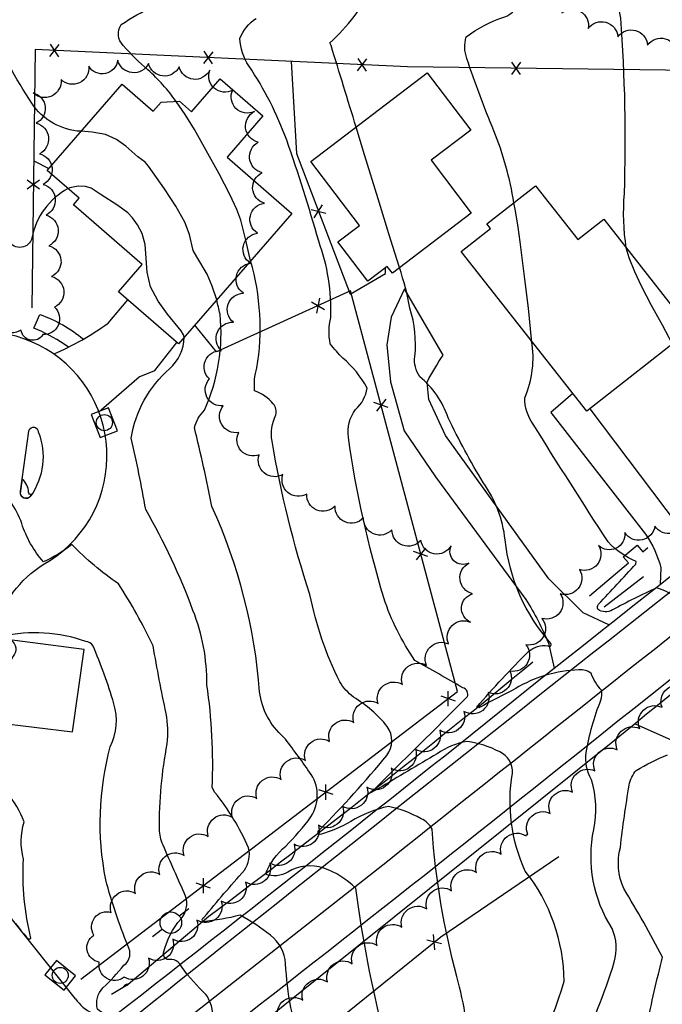
# Model space of a CAD drawing. Extents: x 4335833 to 4338789, y 191135 to 194005.
# Drawn here: x 4337037 to 4337246, y 193101 to 193420 of the extents above; entities that cross this region are included whole.
import ezdxf

# ---------------------------------------------------------------- set-up
doc = ezdxf.new("R2010")
doc.units = 0
doc.header["$LTSCALE"] = 100
doc.header["$MEASUREMENT"] = 0
for name, pattern in [('PAINT', [2, 1, 1]), ('PAVDWY', [2, 1, 1]), ('PAVED', [2, 1, 1]), ('WATER', [2, 1, 1])]:
    doc.linetypes.add(name, pattern=pattern)
doc.layers.get('0').update_dxf_attribs({"linetype": 'CONTINUOUS'})
for name, color, linetype in [('C-INDX', 4, 'CONTINUOUS'), ('C-INDX-CL', 4, 'CONTINUOUS'), ('C-INTRM', 44, 'CONTINUOUS'), ('C-INTRM-CL', 44, 'CONTINUOUS'), ('C-INTRMDP', 44, 'CONTINUOUS'), ('H-DITCH', 5, 'WATER'), ('H-STREAM', 5, 'WATER'), ('M-FENCE', 8, 'CONTINUOUS'), ('M-FENCE-PAT', 8, 'CONTINUOUS'), ('M-VEGL', 3, 'CONTINUOUS'), ('P-CONCDW', 2, 'PAVDWY'), ('P-CURBPK', 6, 'CONTINUOUS'), ('P-PAVDW', 7, 'PAVDWY'), ('P-SIDEWALK', 2, 'CONTINUOUS'), ('R-CURBRD', 6, 'CONTINUOUS'), ('R-PAVRD', 7, 'PAVED'), ('S-BUILDING', 4, 'CONTINUOUS'), ('T-STRIPE', 8, 'PAINT'), ('U-CURBINLET', 5, 'CONTINUOUS'), ('U-PWRPOLE', 7, 'CONTINUOUS')]:
    doc.layers.add(name, color=color, linetype=linetype)

# ---------------------------------------------------------------- blocks, each defined once
blk = doc.blocks.new('CI')
for p, q in [((0.04, 0.03), (-0.04, 0.03)), ((-0.04, 0.03), (-0.04, -0.03)), ((0.04, 0), (0.04, 0.03)), ((0.04, -0.03), (0.04, 0)), ((-0.04, -0.03), (0.04, -0.03))]:
    blk.add_line(p, q)
blk.add_circle((0, 0), 0.0261)
blk = doc.blocks.new('PPOLE')
at = {"linetype": 'CONTINUOUS'}
for p, q in [((-0.035, 0), (-0.075, 0)), ((0.035, 0), (0.075, 0))]:
    blk.add_line(p, q, dxfattribs=at)
blk.add_circle((0, 0), 0.035, dxfattribs=at)
blk = doc.blocks.new('FP')
at = {"linetype": 'CONTINUOUS'}
for p, q in [((0.0143, -0.02), (-0.0143, 0.02)), ((-0.0143, -0.02), (0.0143, 0.02))]:
    blk.add_line(p, q, dxfattribs=at)

msp = doc.modelspace()

# ---------------------------------------------------------------- linework, layer by layer
at = {"layer": 'C-INDX'}
for points, elevation in [([(4337233.99, 193346.12, -0.057277), (4337233.38, 193363.77, 0.027135), (4337232.18, 193420.75, 0.004887), (4337226.83, 193445.61, 0.152949), (4337209.66, 193474.95, -0.157153), (4337206.58, 193480.18), (4337207.37, 193480.79, -0.003192), (4337231.95, 193481.85, 0.469912), (4337236.01, 193487.29, 0.112875), (4337231.13, 193504.07, -0.040347), (4337219.7, 193531.8, 0.074766), (4337205.86, 193553.56)], 1990), ([(4337057, 193383.99, -0.236502), (4337040.98, 193393.12, -0.051065), (4337027.81, 193418.34, -0.347844), (4337030.21, 193425.36, 0.116911), (4337039.01, 193431.16, 0.135523), (4337021.39, 193433.27, 0.108153), (4337018.04, 193431.28, -0.191045), (4337010.2, 193422.8, -0.028037), (4336984.83, 193421.79, -0.096557), (4336964.74, 193428.56, 0.087468), (4336957.27, 193433.21, 0.017694), (4336945.24, 193445.87, 0.175306), (4336928.33, 193454.79, -0.034932), (4336943.9, 193462.3)], 2000), ([(4337157.68, 193064.04, -0.019689), (4337155.33, 193090.7, -0.028387), (4337146.17, 193138.34, 0.112497), (4337135.77, 193144.86, 0.218313), (4337124.13, 193143.58, -0.228281), (4337116.83, 193142.89, -0.127567), (4337123.48, 193152.02, 0.038407), (4337131.62, 193161.51, 0.316417), (4337131.17, 193176.06, 0.017759), (4337122.77, 193187.37, -0.185202), (4337114.96, 193202.06, 0.089289), (4337099.46, 193262.23, 0.013198), (4337093.8, 193287.87, -0.136269), (4337097.05, 193293.47, 0.133764), (4337102.12, 193324.7, -0.002879), (4337101.04, 193329.25)], 2000)]:
    msp.add_lwpolyline(points, format="xyb", dxfattribs=dict(at, elevation=elevation))
at = {"layer": 'C-INDX-CL'}
for points, elevation in [([(4337101.04, 193329.25), (4337099.59, 193333.7), (4337097.89, 193337.66), (4337094.54, 193343.2), (4337093.43, 193345.36), (4337092.21, 193350.49), (4337090.67, 193354.45), (4337087.73, 193359.74), (4337084.13, 193365.35), (4337078.92, 193372.73), (4337077.85, 193373.96), (4337075.4, 193375.73), (4337071.54, 193379.12), (4337068.56, 193381.31), (4337064.91, 193382.98), (4337060.66, 193383.72), (4337057, 193383.99)], 2000), ([(4337249, 193314.96), (4337245.76, 193321.11), (4337242.18, 193327.48), (4337238.97, 193333.72), (4337236.78, 193338.39), (4337234.91, 193342.97), (4337233.99, 193346.12)], 1990)]:
    msp.add_lwpolyline(points, dxfattribs=dict(at, elevation=elevation))
at = {"layer": 'C-INTRM'}
for points, elevation in [([(4337146.29, 193385.34, 0.001738), (4337138.14, 193411.82), (4337137.78, 193412.71, 0.084957), (4337152, 193431.05, 0.078499), (4337152.7, 193452.24, 0.082581), (4337145.29, 193468.15, -0.048284), (4337132.02, 193491.77, 0.068221), (4337121.28, 193507.37, -0.081222), (4337103.63, 193533.05, 0.049988), (4337092.88, 193547.98, -0.037544), (4337083.09, 193561.06, -0.235635), (4337089.96, 193579.43, 0.088441), (4337107.71, 193603.26, 0.083495), (4337120.96, 193624.36, 0.119546), (4337128.3, 193644.83, -0.0608), (4337133.84, 193661.3, -0.005412), (4337152.06, 193721.44), (4337157.04, 193733.92, 0.156594), (4337159.73, 193750.51, 0.119828), (4337140.5, 193772.52, -0.068871), (4337110.86, 193798.43, 0.086947), (4337038.41, 193840.34)], 1994), ([(4337197.51, 193360.8, 0.057087), (4337191, 193384.16, -0.018582), (4337182.24, 193407.58, -0.162134), (4337182.01, 193414.6, -0.088132), (4337194.27, 193421.01, 0.434532), (4337198.36, 193429.31, 0.067919), (4337181.39, 193461.8, 0.032473), (4337147.89, 193510.8, -0.045985), (4337141.39, 193519.05), (4337141.21, 193522.35, -0.14382), (4337151.61, 193524.08, -0.11152), (4337165.01, 193520.71, 0.150506), (4337179.89, 193516.57, 0.420101), (4337181.37, 193519.58, 0.153437), (4337168.93, 193536.61, 0.059327), (4337143.52, 193544.62, -0.108763), (4337128.65, 193551.73, -0.272553), (4337124.38, 193581.41, -0.03925), (4337134.94, 193593.02, 0.020006), (4337147.99, 193612.05, 0.006827), (4337154.61, 193637.57, -0.05691), (4337158.47, 193646.04, 0.057391), (4337167.96, 193669.33, -0.092031)], 1992), ([(4337087.85, 193393.69, 0.057327), (4337078.69, 193403.94, -0.032958), (4337070.69, 193411.81, -0.360564), (4337070.07, 193418.64, -0.046359), (4337090.97, 193429.62, 0.226134), (4337094.77, 193433.77, 0.062575), (4337094.23, 193440.52)], 1998), ([(4337052.77, 193365.4, 0.228457), (4337041.08, 193349.42, -0.69583), (4337033.61, 193348.46, 0.058714), (4337032.34, 193352.05, 0.014965), (4337006.46, 193382.59, -0.129833), (4336996.76, 193400.9, 0.185445), (4336988.17, 193412.45, -0.026481), (4336963.52, 193419.06, 0.073864), (4336952.17, 193424.16, -0.133111)], 2002), ([(4337191.36, 193066.28, 0.111128), (4337213.79, 193108.14, 0.167232), (4337201.22, 193143.89, -0.150005), (4337197.02, 193175.7, 0.31458), (4337192.91, 193182.56, 0.08625), (4337182.4, 193185.98, 0.113661), (4337172.59, 193181.97, 0.003025), (4337153.57, 193170.67), (4337150.99, 193169.33, 0.003276), (4337182.38, 193200.43, 0.455992), (4337180.95, 193203.41, 0.005928), (4337165.38, 193212.25, -0.070594), (4337155.3, 193232.54, -0.037719), (4337143.78, 193284.66, -0.202569), (4337146.11, 193293.73, 0.180325), (4337149.88, 193300.68, 0.087515), (4337142, 193310.4, -0.032302), (4337137.91, 193315.01, -0.112677), (4337138.07, 193323.57, 0.098019), (4337134.14, 193348.33, 0.015568), (4337123.75, 193381.11, 0.061239), (4337111.49, 193405.2, -0.136357), (4337108.58, 193414.14, -0.155538), (4337113.84, 193420.64, 0.325937)], 1996), ([(4337169.94, 193048.44, -0.086361), (4337181.29, 193074.29, 0.112812), (4337183.4, 193082.25, 0.051906), (4337179.01, 193109.65, -0.047519), (4337170.95, 193157.49, 0.166637), (4337167.39, 193160.9, 0.076364), (4337156.75, 193164.9, 0.081996), (4337144.57, 193160.01, -0.062593), (4337134.71, 193155.82, -0.776273), (4337134.33, 193157.24, 0.023624), (4337156.25, 193181.47, 0.328477), (4337156.42, 193190.79, 0.089811), (4337145.44, 193200.37, -0.092254), (4337140.97, 193205.33, -0.065775), (4337131.28, 193233.69, -0.036209), (4337118.99, 193283.38, -0.142883), (4337120.2, 193291.93, 0.242915), (4337119.36, 193295.58, 0.134603), (4337113.36, 193299.73, -0.101556), (4337114.07, 193307.19, 0.11323), (4337112.04, 193341.91)], 1998), ([(4337218.17, 193084.26, 0.03815), (4337230.08, 193114.37, 0.180868), (4337229.37, 193125.31, -0.195352), (4337223.44, 193157.41, 0.120513), (4337222.75, 193173.54, -0.176367), (4337220.98, 193182.34, -0.056212), (4337225.77, 193199.41, 0.131986), (4337225.97, 193202.57, -0.096516), (4337222.55, 193208.1, 0.203386), (4337218.63, 193209.2, 0.130129), (4337197.96, 193203.09, 0.00046), (4337186.14, 193196.92), (4337185.46, 193197.12, -0.020296), (4337202.3, 193215.16, -0.231164), (4337208.51, 193217.01, 0.932709), (4337209.49, 193217.8, -0.155094), (4337194.65, 193251.39, 0.130689), (4337187.52, 193269.98, -0.021511), (4337176.14, 193291.05, 0.139959), (4337166.96, 193304.36, -0.191774), (4337165.37, 193310.95, 0.10098), (4337163.77, 193326.56, 0.035398), (4337160.37, 193339.74)], 1994), ([(4337126.97, 193058.53, -0.033548), (4337126.55, 193071.08, 0.110764), (4337125.05, 193099.66, -0.025128), (4337123.38, 193113.87, 0.21519), (4337118.54, 193123.06, 0.041699), (4337108.64, 193129.58, -0.03371), (4337096.66, 193127.45, -0.592229), (4337096.86, 193128.89, -0.005659), (4337110.03, 193144.2, 0.217687), (4337111.38, 193151.43, 0.066581), (4337100.47, 193169.44), (4337099.56, 193171.04, 0.04856), (4337097.83, 193204.38, 0.098774), (4337093.33, 193228.48, 0.043143), (4337077.98, 193261.22, 0.016423), (4337073.25, 193284.45, -0.173157), (4337085.69, 193306.92, 0.211627), (4337090.53, 193317.13)], 2002), ([(4337255.74, 193226.77, 0.192093), (4337243.8, 193235.84, 0.015749), (4337229.52, 193228.65, -0.295268), (4337224.74, 193228.86, -0.338301), (4337225.01, 193230.49, -0.000694), (4337237.09, 193243.52), (4337237.25, 193244.39, -0.112588), (4337228.12, 193250.71, -0.004811), (4337203.74, 193288.95, -0.15711), (4337201.06, 193297.52, 0.144201), (4337203.26, 193315.93)], 1992), ([(4337097.56, 193103.83, -0.043548), (4337089.78, 193112.6, 0.371468), (4337085.01, 193115.17, -0.336319), (4337083.77, 193117.4, -0.114659), (4337089.45, 193128.43, 0.26174), (4337090.96, 193135.77, -0.002262), (4337083.61, 193152.34, -0.087662), (4337082.42, 193157.51, -0.048409), (4337084.98, 193185.23, 0.074288), (4337084.62, 193195.05, -0.007937), (4337080.38, 193217, 0.03498), (4337069.13, 193237.16, -0.05228), (4337054.03, 193249.9, -0.05973), (4337044.83, 193244.27, -0.103244), (4337037.75, 193256.72, 0.074583), (4337034.06, 193263.79), (4337027.53, 193267.64, -0.001035), (4337017.85, 193281.09)], 2004), ([(4337076.18, 193087.54, -0.001297), (4337068.46, 193097.71), (4337068.46, 193097.71, -0.266754), (4337062.34, 193099.08, -0.265168), (4337064.12, 193105.97, 0.023846), (4337070.9, 193113.32, 0.400991), (4337072.14, 193119.71, -0.028008), (4337065.03, 193141.03, -0.114452), (4337066.5, 193184.28, 0.194247), (4337067.63, 193198.23, 0.032023), (4337060.83, 193217.11, 0.208774), (4337058.52, 193218.44, 0.135519), (4337031.36, 193220.14, 0.183897), (4337034.3, 193218.82, -0.460877), (4337034.95, 193213.7, -0.074815), (4337029.58, 193205.91), (4337026.31, 193203.9), (4337020.96, 193208.25)], 2006), ([(4337253.27, 193035.47, 0.095823), (4337245.48, 193044.79, -0.204017), (4337235.54, 193065.86, -0.042295), (4337240.59, 193093.66, -0.008379), (4337245.76, 193116, 0.01659), (4337233.14, 193138.27, -0.165368), (4337232.07, 193151.61, -0.013362), (4337234.94, 193171.83, -0.137094), (4337237.22, 193176.59, -0.04161), (4337247.42, 193181.6, 0.299053)], 1992), ([(4337038.75, 193078.2, 0.106248), (4337026.6, 193102.38, -0.178334), (4337025.14, 193114.67, -0.0058), (4337028.6, 193128.01, -0.072531), (4337030.35, 193130.77, -0.338925), (4337031.98, 193131.23, -0.00479), (4337039.33, 193122.46, 0.475211), (4337040.75, 193122.09, -0.074297), (4337038.32, 193147.73, -0.140689), (4337038.54, 193159.89, 0.091699), (4337032.87, 193169.29, 0.087857), (4337024.05, 193171.65, 0.253504), (4337022.43, 193170.15, 0.038395), (4337022, 193163.89, -0.2724), (4337020.71, 193162.85), (4337014.99, 193162.95)], 2008)]:
    msp.add_lwpolyline(points, format="xyb", dxfattribs=dict(at, elevation=elevation))
at = {"layer": 'C-INTRM', "elevation": 2004}
msp.add_lwpolyline([(4337037.66, 193269.71), (4337037.27, 193266.42, 0.754843), (4337040.88, 193266.15, -0.509592), (4337039.96, 193266.83, 0.221834), (4337037.94, 193271.07), (4337037.66, 193269.71)], format="xyb", close=True, dxfattribs=at)
at = {"layer": 'C-INTRM-CL'}
for points, elevation in [([(4337112.04, 193341.91), (4337110.51, 193348.62), (4337108.9, 193355.2), (4337107.61, 193358.65), (4337105.33, 193363.46), (4337101.8, 193370.2), (4337097.65, 193377.74), (4337093.78, 193384.54), (4337090.83, 193389.43), (4337087.85, 193393.69)], 1998), ([(4337160.37, 193339.74), (4337159.5, 193342.52), (4337156.95, 193350.68), (4337153.42, 193362.04), (4337149.03, 193376.35), (4337146.29, 193385.34)], 1994), ([(4337090.53, 193317.13), (4337090.28, 193317.95), (4337089.52, 193319.27), (4337085.09, 193324.69), (4337082, 193328.82), (4337079.57, 193333.47), (4337078.47, 193338.3), (4337077.85, 193347.24), (4337076.86, 193350.81), (4337075.37, 193353.67), (4337073.72, 193355.87), (4337072.17, 193357.49), (4337068.98, 193359.87), (4337063.23, 193363.55), (4337060.24, 193365.54), (4337058.44, 193366.08), (4337056.06, 193366.15), (4337053.36, 193365.66), (4337052.77, 193365.4)], 2002), ([(4337203.26, 193315.93), (4337203.23, 193316.51), (4337202.22, 193326.64), (4337201.08, 193335.99), (4337200.23, 193342.9), (4337199.56, 193348.08), (4337198.87, 193352.85), (4337197.99, 193358.21), (4337197.51, 193360.8)], 1992), ([(4337099.73, 193097.93), (4337099.35, 193100.23), (4337098.07, 193103.25), (4337097.56, 193103.83)], 2004)]:
    msp.add_lwpolyline(points, dxfattribs=dict(at, elevation=elevation))
at = {"layer": 'C-INTRMDP', "elevation": 2004}
msp.add_lwpolyline([(4337072.12, 193106.86), (4337071.05, 193106.29), (4337070.73, 193106.28, -0.207048), (4337072.2, 193107.34), (4337072.12, 193106.86)], format="xyb", close=True, dxfattribs=at)
at = {"layer": 'H-DITCH', "flags": 128}
msp.add_lwpolyline([(4337226.78, 193229.66), (4337239.55, 193239.53)], dxfattribs=at)
msp.add_lwpolyline([(4337066.86, 193104), (4337072.31, 193107.16), (4337098.46, 193129.26, 0.011496), (4337203.67, 193211.77)], format="xyb", dxfattribs=at)
at = {"layer": 'H-STREAM', "flags": 128}
msp.add_lwpolyline([(4336446.23, 192159.69, -0.059074), (4336464.92, 192170.68), (4336464.92, 192170.68, 0.036891), (4336507.4, 192205.38), (4336507.4, 192205.38, -0.05672), (4336537.99, 192222.7), (4336537.99, 192222.7, 0.037855), (4336565.72, 192230.11, -0.011196), (4336599.87, 192255.75, 0.003592), (4336647.88, 192294.55, -0.060713), (4336717.43, 192330.64), (4336720.24, 192332.32), (4336741.62, 192352.92, 0.070255), (4336751.66, 192361.83), (4336767.1, 192385.68, -0.054218), (4336791.41, 192407.93), (4336811.99, 192416.52, -0.046343), (4336843.09, 192420.22, -0.018043), (4336891.03, 192414.59), (4336911.84, 192413.29, 0.061924), (4336931.1, 192422.83), (4336952.68, 192434.37), (4336961.52, 192440.72, 0.001697), (4336969.08, 192452.25, -0.098789), (4336975.62, 192472.98), (4336981.54, 192483.56, -0.000003), (4337020.68, 192515.79), (4337025.78, 192522.44, -0.14924), (4337037.38, 192528.95, 0.053653), (4337061.6, 192538.07), (4337061.6, 192538.07, 0.025988), (4337090.42, 192558.14), (4337090.42, 192558.14, -0.055291), (4337103.29, 192575.85, 0.161758), (4337110.79, 192585.97), (4337108.24, 192598.77, -0.20184), (4337110.7, 192608.6), (4337122.16, 192623.43), (4337128.48, 192636.96, -0.005419), (4337161.64, 192672), (4337179.22, 192686.62), (4337187.38, 192695.48), (4337219.64, 192741.51, -0.026578), (4337238.79, 192780.53), (4337247.32, 192811.21, -0.02544), (4337256.74, 192833.66), (4337254.68, 192842.45), (4337255.66, 192849.54, -0.014814), (4337272.77, 192866.26), (4337292.66, 192864.16), (4337295.49, 192864.96, -0.078238), (4337344.51, 192893.1), (4337356.49, 192899.48), (4337361.08, 192904.1, 0.053547), (4337368.86, 192921.9), (4337374.69, 192929.04, -0.071447), (4337386.64, 192934.21), (4337395.57, 192940.68, 0.005501), (4337416.05, 192970.84, -0.022072), (4337418.25, 193016.85, 0.040322), (4337431.5, 193078.6), (4337432.88, 193089.33, -0.078939), (4337440.34, 193102.49, 0.038105), (4337461.45, 193116.58), (4337485.03, 193129.17), (4337496.58, 193141.56, -0.005558), (4337500.91, 193181.84), (4337501.11, 193195.58, -0.049262), (4337509.46, 193214.22), (4337523.06, 193241.22, -0.061106), (4337534.88, 193259.46), (4337546.09, 193270.57, -0.118186), (4337554.06, 193292.65), (4337562.67, 193305.61, 0.007801), (4337599.22, 193349.33, 0.019457), (4337628.35, 193366.5), (4337641.39, 193372.71), (4337645.69, 193372.6)], format="xyb", dxfattribs=at)
at = {"layer": 'M-FENCE'}
for points in [[(4337252.82, 193257.83), (4337391.45, 193366.31), (4337320.71, 193428.55), (4337280.31, 193403.37), (4337163, 193404.88), (4337042.08, 193410.53), (4337041.04, 193326.66)], [(4337125.19, 193406.65), (4337126.9, 193376.74), (4337144.33, 193331.09), (4337155.86, 193337.81), (4337155.8, 193339.63)], [(4337041.63, 193374.42), (4337046.52, 193371.91)], [(4337056.98, 193108.85), (4337179.2, 193202.14), (4337144.5, 193332.2), (4337100.92, 193312.37), (4337093.96, 193321.08)], [(4337222.04, 193233.22), (4337234.68, 193243.96), (4337232.97, 193245.9), (4337237.48, 193249.68), (4337239.36, 193247.47), (4337241.03, 193248.91)], [(4337054.93, 193026.64), (4337173.83, 193122.61), (4337212.12, 193148.68)]]:
    msp.add_lwpolyline(points, dxfattribs=at)
at = {"layer": 'M-VEGL'}
for points in [[(4337213.1, 193422.43, -0.7), (4337221.62, 193417.33, -0.7), (4337231.26, 193414.66, -0.7), (4337240.9, 193411.99, -0.7), (4337250.54, 193409.32, -0.7)], [(4337253.04, 193258.01, -0.7), (4337243.27, 193255.88, -0.7), (4337233.51, 193253.74, -0.7), (4337224.99, 193249.58, -0.7), (4337218.78, 193241.75, -0.7), (4337212.56, 193233.92, -0.7), (4337206.59, 193225.91, -0.7), (4337201.41, 193217.36, -0.7), (4337196.23, 193208.81, -0.7), (4337189.18, 193201.91, -0.7), (4337181.3, 193195.75, -0.7), (4337173.42, 193189.59, -0.7), (4337165.54, 193183.43, -0.7), (4337157.66, 193177.27, -0.7), (4337149.79, 193171.11, -0.7), (4337141.91, 193164.95, -0.7), (4337134.03, 193158.79, -0.7), (4337126.15, 193152.64, -0.7), (4337118.28, 193146.48, -0.7), (4337110.4, 193140.32, -0.7), (4337102.52, 193134.16, -0.7), (4337094.64, 193128, -0.7), (4337086.76, 193121.84, -0.7), (4337078.89, 193115.68, -0.7), (4337071.01, 193109.52, -0.7), (4337062.92, 193114.35, -0.7), (4337061.2, 193123.12, -0.7), (4337066.81, 193130.51, -0.7), (4337074.69, 193136.67, -0.7), (4337082.56, 193142.84, -0.7), (4337090.44, 193149, -0.7), (4337098.31, 193155.16, -0.7), (4337106.19, 193161.33, -0.7), (4337114.06, 193167.49, -0.7), (4337121.94, 193173.65, -0.7), (4337129.81, 193179.82, -0.7), (4337137.69, 193185.98, -0.7), (4337145.56, 193192.14, -0.7), (4337153.44, 193198.3, -0.7), (4337161.32, 193204.47, -0.7), (4337169.19, 193210.63, -0.7), (4337176.33, 193217.63, -0.7), (4337183.46, 193224.65, -0.7), (4337184.1, 193233.93, -0.7), (4337182.92, 193243.86, -0.7), (4337177.11, 193249.44, -0.7), (4337167.27, 193251.23, -0.7), (4337157.92, 193254.67, -0.7), (4337148.69, 193258.52, -0.7), (4337139.46, 193262.36, -0.7), (4337130.26, 193266.26, -0.7), (4337122.55, 193272.63, -0.7), (4337114.83, 193279, -0.7), (4337108.2, 193286.27, -0.7), (4337103.18, 193294.92, -0.7), (4337098.67, 193303.61, -0.7), (4337102.56, 193312.82, -0.7), (4337106.44, 193322.03, -0.7), (4337109.71, 193331.45, -0.7), (4337111.97, 193341.19, -0.7), (4337114.24, 193350.93, -0.7), (4337116.5, 193360.67, -0.7), (4337115.83, 193370.56, -0.7), (4337114.55, 193380.47, -0.7), (4337113.26, 193390.39, -0.7), (4337106.22, 193397.38, -0.7), (4337098.77, 193403.83, -0.7), (4337088.82, 193404.9, -0.7), (4337078.88, 193405.98, -0.7), (4337068.94, 193407.05, -0.7), (4337059.52, 193405.08, -0.7), (4337050.5, 193400.76, -0.7), (4337041.48, 193396.44, -0.7), (4337042.4, 193386.62, -0.7), (4337043.54, 193376.69, -0.7), (4337044.67, 193366.75, -0.7), (4337045.63, 193356.8, -0.7), (4337046.54, 193346.84, -0.7), (4337047.46, 193336.88, -0.7), (4337048.37, 193326.92, -0.7), (4337044.65, 193318, -0.7), (4337037.51, 193319.48, -0.7), (4337029.46, 193325.41, -0.7)], [(4337202.06, 193155.76, -0.7), (4337209.32, 193162.64, -0.7), (4337216.57, 193169.52, -0.7), (4337223.83, 193176.41, -0.7), (4337231.08, 193183.29, -0.7), (4337238.34, 193190.17, -0.7), (4337245.59, 193197.05, -0.7), (4337253.18, 193203.56, -0.7)], [(4337120.89, 193096.08, -0.7), (4337128.95, 193102.01, -0.7), (4337137, 193107.93, -0.7), (4337145.06, 193113.85, -0.7), (4337153.12, 193119.78, -0.7), (4337161.17, 193125.7, -0.7), (4337169.23, 193131.62, -0.7), (4337177.29, 193137.55, -0.7), (4337185.34, 193143.47, -0.7), (4337193.4, 193149.39, -0.7), (4337201.46, 193155.32, -0.7), (4337202.06, 193155.76, -0.7)]]:
    msp.add_lwpolyline(points, format="xyb", dxfattribs=at)
at = {"layer": 'P-CONCDW', "flags": 128}
msp.add_lwpolyline([(4337048.12, 193311.74, 0.057415), (4337065.8, 193321.74), (4337065.8, 193321.74), (4337072.17, 193329.3)], format="xyb", dxfattribs=at)
msp.add_lwpolyline([(4337062.77, 193293), (4337075.87, 193304.26), (4337080.96, 193306.32), (4337088.1, 193315.48)], dxfattribs=at)
at = {"layer": 'P-CURBPK'}
msp.add_lwpolyline([(4337024.82, 193189.57), (4337029.23, 193192.11), (4337054.26, 193189.1), (4337058.06, 193215.83), (4337032.15, 193219.22), (4337029.39, 193222.37)], dxfattribs=at)
at = {"layer": 'P-PAVDW', "flags": 128}
for points in [[(4337228.35, 193223.82), (4337220.03, 193227.68), (4337208.83, 193238.79), (4337175.28, 193285.24), (4337169.92, 193296.99), (4337169.33, 193302.59, -0.029355), (4337174.51, 193311.37), (4337161.95, 193332.91), (4337157.64, 193323.66), (4337156.28, 193314.71), (4337157.49, 193302.69), (4337161.88, 193286.74), (4337172.01, 193271.84), (4337201.43, 193232.05, -0.044279), (4337208.7, 193217.84), (4337210.63, 193209.81)], [(4337216.65, 193298.86), (4337209.46, 193292.7), (4337240.26, 193253.21, -0.091809), (4337245.25, 193242.28), (4337244.94, 193236.92)]]:
    msp.add_lwpolyline(points, format="xyb", dxfattribs=at)
for points in [[(4337262.28, 193250.59), (4337250.97, 193255.97), (4337222.23, 193293.95)], [(4337236.82, 193191.7), (4337248.81, 193186.38)]]:
    msp.add_lwpolyline(points, dxfattribs=at)
at = {"layer": 'P-SIDEWALK'}
msp.add_lwpolyline([(4337052.9, 193313.93), (4337051.48, 193314.91, 0.049675), (4337041.72, 193320.15), (4337043.63, 193324.52, -0.089672), (4337057.76, 193316.52)], format="xyb", dxfattribs=at)
at = {"layer": 'R-CURBRD'}
for points in [[(4337029.39, 193222.37, -0.196979), (4337044.74, 193243.38, 1.00095), (4337005.34, 193313.81, 0.470471), (4336994.14, 193252.45, -0.247517), (4337006.12, 193222.16), (4337000.09, 193177.53)], [(4337040.04, 193286.7), (4337040.13, 193287.02, -0.822379), (4337043.12, 193286.42, -0.252432), (4337040.65, 193265.64, -0.822913), (4337037.36, 193267.23)], [(4337055.23, 193102.47), (4337033.47, 193129.75, -0.183018), (4337022.87, 193173.79), (4337024.82, 193189.57)]]:
    msp.add_lwpolyline(points, format="xyb", dxfattribs=at)
msp.add_lwpolyline([(4337037.36, 193267.23), (4337040.04, 193286.7)], dxfattribs=at)
at = {"layer": 'R-PAVRD', "flags": 128}
for points in [[(4337055.23, 193102.47, 0.284737), (4337067.63, 193096.79, 0.003685), (4337210.63, 193209.81, -0.001797), (4337370.55, 193335.45), (4337370.55, 193335.45), (4337412.06, 193366.21, -0.014479), (4337444.94, 193386.84, -0.100679), (4337527.41, 193412.83), (4337564.64, 193415.59, -0.00317), (4337812.96, 193404.32), (4338114.52, 193389.39), (4338150.83, 193389.21), (4338176.64, 193392.13, 0.287421), (4338215.59, 193429.7, 0.204906), (4338213.65, 193462.7), (4338202.42, 193488.3), (4338179.65, 193533.36, -0.007151), (4338110.23, 193680.89), (4338110.23, 193680.89), (4338096.88, 193705.59), (4338076.35, 193737.79), (4338062.29, 193765.08, 0.080732), (4338016.07, 193880.81)], [(4338647.5, 193071.46), (4338565.39, 193123.33, 0.004533), (4338482.07, 193173.04), (4338476.51, 193176.94), (4338421.48, 193230, 0.00778), (4338354.44, 193289.66), (4338354.44, 193289.66), (4338315.48, 193327.24), (4338279.62, 193371.4, 0.053031), (4338264.07, 193379.54), (4338255.65, 193383.04, 0.180794), (4338240.54, 193380.69, -0.019525), (4338184.84, 193362.09, -0.045499), (4338117.64, 193359.38, -0.000952), (4337795.68, 193373.62, 0.005136), (4337585.82, 193384.99), (4337585.82, 193384.99), (4337534.2, 193383.68, 0.080847), (4337459.03, 193360.02, 0.02042), (4337230.19, 193186.24), (4337098.54, 193080.86), (4337002.74, 193006.61), (4336528.93, 192634.36), (4336460.13, 192579.45, 0.002565), (4336252.52, 192416.39)]]:
    msp.add_lwpolyline(points, format="xyb", dxfattribs=at)
at = {"layer": 'S-BUILDING'}
for points in [[(4337088.66, 193314.98), (4337069.17, 193331.91), (4337076.87, 193340.79), (4337054.57, 193360.15), (4337056.4, 193362.25), (4337045.98, 193371.29), (4337070.33, 193399.34), (4337080.43, 193390.57), (4337082.96, 193393.48), (4337088.96, 193393.74), (4337092.91, 193390.3), (4337102.2, 193401.01), (4337116.03, 193389), (4337104.4, 193375.61), (4337125.44, 193357.35)], [(4337183.64, 193357.46), (4337158.05, 193337.98), (4337156.42, 193340.11), (4337150.13, 193335.32), (4337140.4, 193348.1), (4337147.37, 193353.41), (4337131.58, 193374.14), (4337169.39, 193402.93), (4337183.49, 193384.41), (4337170.6, 193374.59)], [(4337221.16, 193293.12), (4337180.44, 193345.01), (4337189.9, 193352.44), (4337188.74, 193353.92), (4337204.57, 193366.34), (4337218.27, 193348.89), (4337226.66, 193355.47), (4337254.84, 193319.55)]]:
    msp.add_lwpolyline(points, close=True, dxfattribs=at)
at = {"layer": 'T-STRIPE', "flags": 128}
for points in [[(4338028.18, 193880.53, 0.003856), (4338100.97, 193710.05), (4338100.97, 193710.05), (4338139.85, 193627.44, -0.014655), (4338216.6, 193465.48, -0.044501), (4338220.89, 193448.67, -0.263015), (4338200.05, 193398.14, -0.115605), (4338171.69, 193387.33), (4338144.2, 193385.08), (4338054.28, 193388.46, -0.000569), (4337611.49, 193410.55), (4337562.46, 193411.44, 0.129909), (4337439.1, 193378.19), (4337411.83, 193360.8), (4337367.84, 193328.23, 0.002588), (4337070.44, 193093.48), (4336813, 192891.66)], [(4336818.43, 192881.74), (4336897.78, 192943.71), (4337080.72, 193087.68), (4337151.92, 193143.54, -0.000891), (4337297.71, 193259.15), (4337403.59, 193340.42), (4337437.97, 193363.89, -0.131373), (4337553.86, 193399.93), (4337584.83, 193400.21, -0.001852), (4337814.61, 193388.84, -0.00314), (4338055.43, 193377), (4338131.39, 193373.68, 0.021721), (4338162.92, 193373.94, 0.15362), (4338245.14, 193407.48), (4338252.05, 193398.38, -0.019154), (4338252.57, 193387.27)], [(4336250.89, 192419.89), (4336256.15, 192424.02, -0.000766), (4336612.89, 192704.91), (4336739.14, 192804.81, -0.001042), (4336944.57, 192966.27), (4337083.55, 193076.04, 0.003611), (4337226.02, 193188.43, -0.004589), (4337395.82, 193321.23), (4337395.82, 193321.23, -0.005241), (4337452.39, 193360.18, -0.122259), (4337537.35, 193387.56, -0.037084), (4337580.51, 193389.37), (4337627.02, 193387.52), (4337751.18, 193380.74, -0.001988), (4338119.5, 193362.73, 0.02109), (4338162.11, 193362.46, 0.096929), (4338224.16, 193379, -0.189625), (4338272.22, 193385.44, -0.101071), (4338288.98, 193377.48), (4338292.8, 193374.14, -0.00706), (4338345.69, 193315.04), (4338401.69, 193259.84), (4338481.96, 193191.92), (4338542.45, 193146.5), (4338647.64, 193076.71)]]:
    msp.add_lwpolyline(points, format="xyb", dxfattribs=at)

# ---------------------------------------------------------------- block references
at = {"layer": 'M-FENCE-PAT', "xscale": 100, "yscale": 100, "zscale": 100}
for p, rotation in [((4337048.3, 193410.24), 177.3974377975001), ((4337098.24, 193407.9), 177.3974377975001), ((4337148.19, 193405.57), 177.3974377975001), ((4337198.17, 193404.43), 179.3489396197705), ((4337041.54, 193366.76), 270), ((4337134.05, 193358.01), 291.7398342499681), ((4337133.91, 193327.38), 203.9292547674509), ((4337154.39, 193295.14), 106.1275758259598), ((4337167.27, 193246.83), 106.1275758259598), ((4337176.21, 193199.86), 35.83765295427829), ((4337136.47, 193169.52), 35.83765295427829), ((4337096.73, 193139.19), 35.83765295427829), ((4337171.65, 193120.85), 40.15599962491932)]:
    msp.add_blockref('FP', p, dxfattribs=dict(at, rotation=rotation))
at = {"layer": 'U-CURBINLET', "xscale": 100, "yscale": 100, "zscale": 100}
for p, rotation in [((4337064.57, 193289.44, 2002.61), 111.700004), ((4337050.24, 193110.06, 2007.48), 141.400008)]:
    msp.add_blockref('CI', p, dxfattribs=dict(at, rotation=rotation))
at = {"layer": 'U-PWRPOLE', "xscale": 100, "yscale": 100, "zscale": 100, "rotation": 218.199998}
msp.add_blockref('PPOLE', (4337086.14, 193127.17), dxfattribs=at)

doc.saveas('drawing.dxf')
